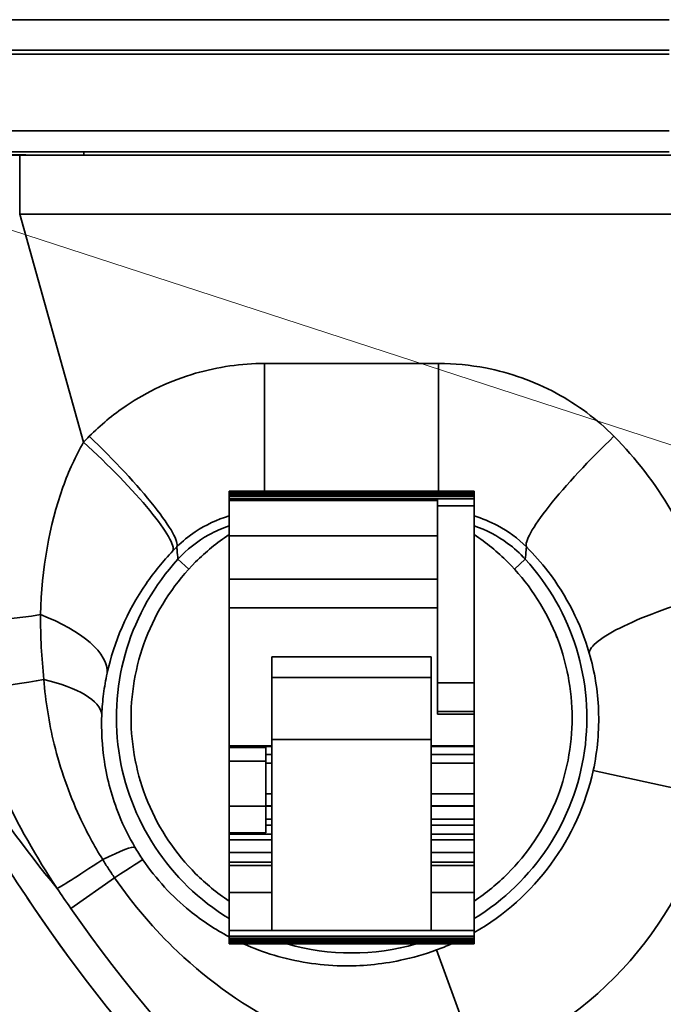
# Model space of a CAD drawing. Units: millimetres. Extents: x 0 to 1680, y 0 to 1188.
# Drawn here: x 443 to 470, y 923 to 963 of the extents above; entities that cross this region are included whole.
import ezdxf

# ---------------------------------------------------------------- set-up
doc = ezdxf.new("R2010")
doc.units = ezdxf.units.MM
doc.header["$LTSCALE"] = 4
doc.linetypes.add('LONG_DASH_DOTTED', pattern=[0.3001, 0.2362, -0.0295, 0.0049, -0.0295])
for name, color, linetype, lineweight in [('Dimensions(ISO)', 7, 'Continuous', 18), ('Overlay(ISO)', 7, 'LONG_DASH_DOTTED', 35), ('Symbols(ISO)', 7, 'Continuous', 18), ('Visible Edges(ISO)', 7, 'Continuous', 35), ('Visible Tangent Edges(ISO)', 7, 'Continuous', 35)]:
    doc.layers.add(name, color=color, linetype=linetype, lineweight=lineweight)
doc.styles.add('VBG-RF-ISO', font='arial.ttf')
doc.dimstyles.new('VBG-RF-ISO', dxfattribs={"dimscale": 4, "dimtxt": 3.5, "dimasz": 4, "dimexe": 2, "dimexo": 1, "dimgap": 0.4, "dimtad": 1, "dimtoh": 1, "dimrnd": 1e-08, "dimtxsty": 'VBG-RF-ISO', "dimblk": 'Filled-1', "dimcen": 0.09, "dimdle": 12, "dimclrd": 7, "dimclre": 7, "dimclrt": 256, "dimazin": 2, "dimtfac": 1, "dimtmove": 0, "dimatfit": 3, "dimldrblk": 'Filled-1', "dimfxl": 1, "dimtolj": 1, "dimlwd": 15, "dimlwe": 15, "dimarcsym": 0})
doc.dimstyles.new('VBG-RF-ISO$7', dxfattribs={"dimscale": 4, "dimtxt": 3.5, "dimasz": 4, "dimexe": 2, "dimexo": 1, "dimgap": 0.4, "dimtad": 1, "dimtoh": 1, "dimrnd": 1e-08, "dimtxsty": 'VBG-RF-ISO', "dimblk": 'Filled-1', "dimcen": 0.09, "dimdle": 12, "dimclrd": 7, "dimclre": 7, "dimclrt": 256, "dimazin": 2, "dimtfac": 1, "dimtmove": 0, "dimatfit": 3, "dimldrblk": 'Filled-1', "dimfxl": 1, "dimtolj": 1, "dimlwd": 15, "dimlwe": 15, "dimarcsym": 0})

# ---------------------------------------------------------------- blocks, each defined once
blk = doc.blocks.new('Filled-1')
at = {"color": 0}
for p, q in [((0, 0), (-1, 0.15625)), ((-1, 0.15625), (-1, -0.15625)), ((-1, 0), (0, 0)), ((-1, -0.15625), (0, 0))]:
    blk.add_line(p, q, dxfattribs=at)
at = {"color": 0, "flags": 128}
blk.add_lwpolyline([(-1, -0.15625), (0, 0), (-1, 0.15625), (-1, -0.15625)], dxfattribs=at)
at = {"color": 0}
blk.add_solid([(-1, -0.15625), (0, 0), (-1, 0.15625), (-1, -0.15625)], dxfattribs=at)
blk = doc.blocks.new('*D28')
at = {"layer": 'Defpoints', "color": 0, "linetype": 'Continuous', "transparency": 16777216}
for p in [(420.701, 1049.908), (420.701, 981.099), (372.903, 921.438)]:
    blk.add_point(p, dxfattribs=at)
at = {"layer": 'Dimensions(ISO)', "color": 7, "linetype": 'Continuous', "lineweight": 15, "transparency": 16777216}
for p, q in [((372.903, 925.438), (372.903, 1057.908)), ((420.701, 985.099), (420.701, 1057.908)), ((356.903, 1049.908), (340.903, 1049.908)), ((372.903, 1049.908), (388.903, 1049.908)), ((388.903, 1049.908), (404.701, 1049.908)), ((420.701, 1049.908), (404.701, 1049.908)), ((436.701, 1049.908), (452.701, 1049.908))]:
    blk.add_line(p, q, dxfattribs=at)
at = {"layer": 'Dimensions(ISO)', "color": 7, "linetype": 'Continuous', "lineweight": 15, "transparency": 16777216, "xscale": 16, "yscale": 16, "zscale": 16}
blk.add_blockref('Filled-1', (372.903, 1049.908), dxfattribs=at)
at = {"layer": 'Dimensions(ISO)', "color": 7, "linetype": 'Continuous', "lineweight": 15, "transparency": 16777216, "xscale": 16, "yscale": 16, "zscale": 16, "rotation": 180}
blk.add_blockref('Filled-1', (420.701, 1049.908), dxfattribs=at)
at = {"layer": 'Dimensions(ISO)', "linetype": 'Continuous', "lineweight": 18, "transparency": 16777216, "insert": (386.479, 1065.804), "char_height": 14, "attachment_point": 1, "style": 'VBG-RF-ISO'}
blk.add_mtext('\\A1;48', dxfattribs=at)

msp = doc.modelspace()

# ---------------------------------------------------------------- linework, layer by layer
at = {"layer": 'Overlay(ISO)', "ltscale": 8.830775}
msp.add_line((442.929, 963.188), (469.854, 963.188), dxfattribs=at)
at = {"layer": 'Overlay(ISO)', "ltscale": 8.836969}
msp.add_line((469.861, 957.788), (442.916, 957.788), dxfattribs=at)
at = {"layer": 'Overlay(ISO)', "ltscale": 0.015968}
for p, q in [((451.903, 943.924), (451.903, 943.936)), ((451.903, 943.912), (451.903, 943.924)), ((451.903, 943.901), (451.903, 943.912)), ((451.903, 943.889), (451.903, 943.901)), ((451.903, 943.877), (451.903, 943.889)), ((451.903, 943.865), (451.903, 943.877)), ((451.903, 943.853), (451.903, 943.865)), ((451.903, 943.842), (451.903, 943.853)), ((451.903, 943.83), (451.903, 943.842)), ((451.903, 943.818), (451.903, 943.83)), ((451.903, 943.806), (451.903, 943.818)), ((451.903, 943.795), (451.903, 943.806)), ((461.903, 943.924), (461.903, 943.936)), ((461.903, 943.912), (461.903, 943.924)), ((461.903, 943.901), (461.903, 943.912)), ((461.903, 943.889), (461.903, 943.901)), ((461.903, 943.877), (461.903, 943.889)), ((461.903, 943.865), (461.903, 943.877)), ((461.903, 943.853), (461.903, 943.865)), ((461.903, 943.842), (461.903, 943.853)), ((461.903, 943.83), (461.903, 943.842)), ((461.903, 943.818), (461.903, 943.83)), ((461.903, 943.806), (461.903, 943.818)), ((461.903, 943.795), (461.903, 943.806)), ((451.903, 943.783), (451.903, 943.795)), ((451.903, 943.771), (451.903, 943.783)), ((451.903, 943.759), (451.903, 943.771)), ((461.903, 943.783), (461.903, 943.795)), ((461.903, 943.771), (461.903, 943.783)), ((461.903, 943.759), (461.903, 943.771))]:
    msp.add_line(p, q, dxfattribs=at)
at = {"layer": 'Overlay(ISO)', "ltscale": 3.279647}
for p, q in [((461.903, 943.936), (451.903, 943.936)), ((461.903, 943.924), (451.903, 943.924)), ((461.903, 943.912), (451.903, 943.912)), ((461.903, 943.901), (451.903, 943.901)), ((461.903, 943.889), (451.903, 943.889)), ((461.903, 943.877), (451.903, 943.877)), ((461.903, 943.865), (451.903, 943.865)), ((461.903, 943.853), (451.903, 943.853)), ((461.903, 943.842), (451.903, 943.842)), ((461.903, 943.83), (451.903, 943.83)), ((461.903, 943.818), (451.903, 943.818)), ((461.903, 943.806), (451.903, 943.806)), ((461.903, 943.795), (451.903, 943.795)), ((461.903, 943.783), (451.903, 943.783)), ((461.903, 943.771), (451.903, 943.771)), ((461.903, 943.759), (451.903, 943.759)), ((461.903, 925.647), (451.903, 925.647)), ((461.903, 925.635), (451.903, 925.635)), ((461.903, 925.622), (451.903, 925.622)), ((461.903, 925.609), (451.903, 925.609)), ((461.903, 925.597), (451.903, 925.597)), ((461.903, 925.584), (451.903, 925.584)), ((461.903, 925.571), (451.903, 925.571)), ((461.903, 925.559), (451.903, 925.559)), ((461.903, 925.546), (451.903, 925.546)), ((461.903, 925.533), (451.903, 925.533)), ((461.903, 925.521), (451.903, 925.521)), ((461.903, 925.508), (451.903, 925.508)), ((461.903, 925.495), (451.903, 925.495)), ((461.903, 925.483), (451.903, 925.483)), ((461.903, 925.47), (451.903, 925.47)), ((461.903, 925.457), (451.903, 925.457))]:
    msp.add_line(p, q, dxfattribs=at)
at = {"layer": 'Overlay(ISO)', "ltscale": 0.029028}
for p, q in [((451.903, 943.722), (451.903, 943.759)), ((461.903, 943.722), (461.903, 943.759))]:
    msp.add_line(p, q, dxfattribs=at)
at = {"layer": 'Overlay(ISO)', "ltscale": 0.041372}
msp.add_line((451.903, 943.722), (451.903, 943.624), dxfattribs=at)
at = {"layer": 'Overlay(ISO)', "ltscale": 0.037028}
msp.add_line((451.903, 943.624), (451.903, 943.561), dxfattribs=at)
at = {"layer": 'Overlay(ISO)', "ltscale": 0.622483}
msp.add_line((451.903, 942.113), (451.903, 943.561), dxfattribs=at)
at = {"layer": 'Overlay(ISO)', "ltscale": 0.491862}
for p, q in [((461.903, 943.632), (460.403, 943.632)), ((460.403, 934.839), (461.903, 934.839)), ((453.403, 929.995), (451.903, 929.995))]:
    msp.add_line(p, q, dxfattribs=at)
at = {"layer": 'Overlay(ISO)', "ltscale": 0.035539}
for p, q in [((460.403, 943.632), (460.403, 943.63)), ((461.903, 943.632), (461.903, 943.63))]:
    msp.add_line(p, q, dxfattribs=at)
at = {"layer": 'Overlay(ISO)', "ltscale": 0.302837}
for p, q in [((460.403, 943.63), (460.403, 943.34)), ((461.903, 943.34), (461.903, 943.63))]:
    msp.add_line(p, q, dxfattribs=at)
at = {"layer": 'Overlay(ISO)', "ltscale": 0.038212}
msp.add_line((461.903, 943.722), (461.903, 943.632), dxfattribs=at)
at = {"layer": 'Overlay(ISO)', "ltscale": 2.855517}
for p, q in [((460.403, 943.34), (460.403, 936.113)), ((461.903, 936.113), (461.903, 943.34))]:
    msp.add_line(p, q, dxfattribs=at)
at = {"layer": 'Overlay(ISO)', "ltscale": 0.580755}
msp.add_line((451.903, 942.113), (451.903, 940.342), dxfattribs=at)
at = {"layer": 'Overlay(ISO)', "ltscale": 0.407485}
msp.add_line((451.903, 940.342), (451.903, 939.172), dxfattribs=at)
at = {"layer": 'Overlay(ISO)', "ltscale": 1.94756}
msp.add_line((451.903, 933.548), (451.903, 939.172), dxfattribs=at)
at = {"layer": 'Overlay(ISO)', "ltscale": 0.416179}
for p, q in [((453.653, 936.334), (453.653, 937.175)), ((460.153, 936.334), (460.153, 937.175))]:
    msp.add_line(p, q, dxfattribs=at)
at = {"layer": 'Overlay(ISO)', "ltscale": 2.131735}
msp.add_line((453.653, 937.175), (460.153, 937.175), dxfattribs=at)
at = {"layer": 'Overlay(ISO)', "ltscale": 0.836235}
for p, q in [((453.653, 936.334), (453.653, 933.803)), ((460.153, 933.803), (460.153, 936.334))]:
    msp.add_line(p, q, dxfattribs=at)
at = {"layer": 'Overlay(ISO)', "ltscale": 0.546974}
for p, q in [((460.403, 936.113), (460.403, 934.948)), ((461.903, 934.948), (461.903, 936.113))]:
    msp.add_line(p, q, dxfattribs=at)
at = {"layer": 'Overlay(ISO)', "ltscale": 0.508701}
for p, q in [((460.403, 934.948), (460.403, 934.839)), ((461.903, 934.948), (461.903, 934.839))]:
    msp.add_line(p, q, dxfattribs=at)
at = {"layer": 'Overlay(ISO)', "ltscale": 0.423572}
msp.add_line((461.903, 933.548), (461.903, 934.839), dxfattribs=at)
at = {"layer": 'Overlay(ISO)', "ltscale": 3.059948}
for p, q in [((453.653, 926), (453.653, 933.803)), ((460.153, 933.803), (460.153, 926))]:
    msp.add_line(p, q, dxfattribs=at)
at = {"layer": 'Overlay(ISO)', "ltscale": 0.316865}
msp.add_line((451.903, 933.548), (451.903, 933.481), dxfattribs=at)
at = {"layer": 'Overlay(ISO)', "ltscale": 0.006705}
for p, q in [((451.903, 933.548), (451.903, 933.548)), ((461.903, 933.548), (461.903, 933.548))]:
    msp.add_line(p, q, dxfattribs=at)
at = {"layer": 'Overlay(ISO)', "ltscale": 0.573856}
for p, q in [((451.903, 933.548), (453.653, 933.548)), ((460.153, 933.548), (461.903, 933.548)), ((460.153, 931.084), (461.903, 931.084)), ((460.153, 930.311), (461.903, 930.311)), ((451.903, 929.933), (453.653, 929.933)), ((460.153, 929.933), (461.903, 929.933)), ((451.903, 928.79), (453.653, 928.79)), ((460.153, 928.79), (461.903, 928.79))]:
    msp.add_line(p, q, dxfattribs=at)
at = {"layer": 'Overlay(ISO)', "ltscale": 0.265085}
for p, q in [((451.903, 932.924), (451.903, 933.481)), ((453.403, 933.481), (453.403, 932.924))]:
    msp.add_line(p, q, dxfattribs=at)
at = {"layer": 'Overlay(ISO)', "ltscale": 0.194334}
msp.add_line((453.403, 933.522), (453.403, 933.481), dxfattribs=at)
at = {"layer": 'Overlay(ISO)', "ltscale": 0.122431}
msp.add_line((461.903, 933.548), (461.903, 933.522), dxfattribs=at)
at = {"layer": 'Overlay(ISO)', "ltscale": 0.157349}
msp.add_line((461.903, 933.193), (461.903, 933.522), dxfattribs=at)
at = {"layer": 'Overlay(ISO)', "ltscale": 0.117416}
msp.add_line((461.903, 932.837), (461.903, 933.193), dxfattribs=at)
at = {"layer": 'Overlay(ISO)', "ltscale": 0.61872}
for p, q in [((451.903, 931.077), (451.903, 932.924)), ((453.403, 932.924), (453.403, 931.077))]:
    msp.add_line(p, q, dxfattribs=at)
at = {"layer": 'Overlay(ISO)', "ltscale": 0.586858}
msp.add_line((461.903, 931.58), (461.903, 932.837), dxfattribs=at)
at = {"layer": 'Overlay(ISO)', "ltscale": 0.658509}
msp.add_line((461.903, 931.58), (461.903, 931.093), dxfattribs=at)
at = {"layer": 'Overlay(ISO)', "ltscale": 0.633717}
for p, q in [((451.903, 929.995), (451.903, 931.077)), ((453.403, 931.077), (453.403, 929.995))]:
    msp.add_line(p, q, dxfattribs=at)
at = {"layer": 'Overlay(ISO)', "ltscale": 0.081894}
for p, q in [((453.403, 931.084), (453.653, 931.084)), ((453.403, 930.311), (453.653, 930.311))]:
    msp.add_line(p, q, dxfattribs=at)
at = {"layer": 'Overlay(ISO)', "ltscale": 0.024006}
msp.add_line((461.903, 931.084), (461.903, 931.093), dxfattribs=at)
at = {"layer": 'Overlay(ISO)', "ltscale": 0.003509}
msp.add_line((461.903, 931.079), (461.903, 931.084), dxfattribs=at)
at = {"layer": 'Overlay(ISO)', "ltscale": 0.271022}
msp.add_line((461.903, 930.55), (461.903, 931.079), dxfattribs=at)
at = {"layer": 'Overlay(ISO)', "ltscale": 0.10116}
msp.add_line((461.903, 930.55), (461.903, 930.311), dxfattribs=at)
at = {"layer": 'Overlay(ISO)', "ltscale": 0.1642}
msp.add_line((461.903, 930.311), (461.903, 929.933), dxfattribs=at)
at = {"layer": 'Overlay(ISO)', "ltscale": 0.02674}
msp.add_line((451.903, 929.995), (451.903, 929.933), dxfattribs=at)
at = {"layer": 'Overlay(ISO)', "ltscale": 0.079361}
for p, q in [((451.903, 929.933), (451.903, 929.708)), ((461.903, 929.933), (461.903, 929.708))]:
    msp.add_line(p, q, dxfattribs=at)
at = {"layer": 'Overlay(ISO)', "ltscale": 0.186858}
for p, q in [((451.903, 929.708), (451.903, 929.196)), ((461.903, 929.708), (461.903, 929.196))]:
    msp.add_line(p, q, dxfattribs=at)
at = {"layer": 'Overlay(ISO)', "ltscale": 0.206247}
for p, q in [((451.903, 929.196), (451.903, 928.79)), ((461.903, 929.196), (461.903, 928.79))]:
    msp.add_line(p, q, dxfattribs=at)
at = {"layer": 'Overlay(ISO)', "ltscale": 0.087727}
for p, q in [((451.903, 928.664), (451.903, 928.79)), ((461.903, 928.664), (461.903, 928.79))]:
    msp.add_line(p, q, dxfattribs=at)
at = {"layer": 'Overlay(ISO)', "ltscale": 0.422754}
for p, q in [((451.903, 928.664), (451.903, 927.56)), ((461.903, 927.56), (461.903, 928.664))]:
    msp.add_line(p, q, dxfattribs=at)
at = {"layer": 'Overlay(ISO)', "ltscale": 0.573714}
for p, q in [((451.903, 926), (451.903, 927.56)), ((461.903, 926), (461.903, 927.56))]:
    msp.add_line(p, q, dxfattribs=at)
at = {"layer": 'Overlay(ISO)', "ltscale": 0.233254}
for p, q in [((451.903, 925.779), (451.903, 926)), ((461.903, 925.779), (461.903, 926))]:
    msp.add_line(p, q, dxfattribs=at)
at = {"layer": 'Overlay(ISO)', "ltscale": 0.038968}
for p, q in [((451.903, 925.779), (451.903, 925.777)), ((461.903, 925.779), (461.903, 925.777))]:
    msp.add_line(p, q, dxfattribs=at)
at = {"layer": 'Overlay(ISO)', "ltscale": 0.062082}
for p, q in [((451.903, 925.777), (451.903, 925.69)), ((461.903, 925.777), (461.903, 925.69))]:
    msp.add_line(p, q, dxfattribs=at)
at = {"layer": 'Overlay(ISO)', "ltscale": 0.031585}
for p, q in [((451.903, 925.647), (451.903, 925.69)), ((461.903, 925.647), (461.903, 925.69))]:
    msp.add_line(p, q, dxfattribs=at)
at = {"layer": 'Overlay(ISO)', "ltscale": 0.016589}
for p, q in [((451.903, 925.635), (451.903, 925.647)), ((451.903, 925.622), (451.903, 925.635)), ((451.903, 925.609), (451.903, 925.622)), ((451.903, 925.597), (451.903, 925.609)), ((451.903, 925.584), (451.903, 925.597)), ((451.903, 925.571), (451.903, 925.584)), ((451.903, 925.559), (451.903, 925.571)), ((451.903, 925.546), (451.903, 925.559)), ((451.903, 925.533), (451.903, 925.546)), ((451.903, 925.521), (451.903, 925.533)), ((451.903, 925.508), (451.903, 925.521)), ((451.903, 925.495), (451.903, 925.508)), ((451.903, 925.483), (451.903, 925.495)), ((451.903, 925.47), (451.903, 925.483)), ((451.903, 925.457), (451.903, 925.47)), ((461.903, 925.635), (461.903, 925.647)), ((461.903, 925.622), (461.903, 925.635)), ((461.903, 925.609), (461.903, 925.622)), ((461.903, 925.597), (461.903, 925.609)), ((461.903, 925.584), (461.903, 925.597)), ((461.903, 925.571), (461.903, 925.584)), ((461.903, 925.559), (461.903, 925.571)), ((461.903, 925.546), (461.903, 925.559)), ((461.903, 925.533), (461.903, 925.546)), ((461.903, 925.521), (461.903, 925.533)), ((461.903, 925.508), (461.903, 925.521)), ((461.903, 925.495), (461.903, 925.508)), ((461.903, 925.483), (461.903, 925.495)), ((461.903, 925.47), (461.903, 925.483)), ((461.903, 925.457), (461.903, 925.47))]:
    msp.add_line(p, q, dxfattribs=at)
at = {"layer": 'Overlay(ISO)', "ltscale": 13.076149}
msp.add_arc((497.403, 963.188), 64.6, 199.78182, 235.14336, dxfattribs=at)
at = {"layer": 'Overlay(ISO)', "ltscale": 8.837032}
msp.add_open_spline([(442.916, 961.784), (444.339, 961.784), (445.892, 961.784), (448.735, 961.784), (449.79, 961.784), (452.216, 961.784), (453.496, 961.784), (454.79, 961.784), (457.23, 961.784), (459.719, 961.784), (464.762, 961.784), (467.313, 961.784), (469.861, 961.784)], degree=3, knots=[-39.005426, -39.005426, -39.005426, -39.005426, -36.882464, -36.882464, -35.784358, -35.784358, -34.599155, -34.599155, -34.599155, -32.364227, -32.364227, -30.076909, -30.076909, -30.076909, -30.076909], dxfattribs=at)
at = {"layer": 'Overlay(ISO)', "ltscale": 5.794963}
for points in [[(451.904, 927.207), (451.405, 927.541), (450.944, 927.919), (449.74, 929.123), (449.047, 930.135), (448.129, 932.352), (447.903, 933.558), (447.903, 935.818), (448.129, 937.023), (449.047, 939.241), (449.74, 940.253), (450.944, 941.457), (451.405, 941.835), (451.904, 942.169)], [(461.902, 942.169), (462.401, 941.835), (462.862, 941.457), (464.066, 940.253), (464.759, 939.241), (465.677, 937.023), (465.903, 935.818), (465.903, 933.558), (465.677, 932.352), (464.759, 930.135), (464.066, 929.123), (462.862, 927.919), (462.401, 927.541), (461.902, 927.207)]]:
    msp.add_open_spline(points, degree=3, knots=[0.506056, 0.506056, 0.506056, 0.506056, 0.678036, 0.678036, 1.017054, 1.017054, 1.356072, 1.356072, 1.69509, 1.69509, 2.034108, 2.034108, 2.206088, 2.206088, 2.206088, 2.206088], dxfattribs=at)
at = {"layer": 'Visible Edges(ISO)'}
for p, q in [((442.929, 963.188), (469.854, 963.188)), ((469.861, 957.788), (442.916, 957.788)), ((451.903, 943.924), (451.903, 943.936)), ((461.903, 943.936), (451.903, 943.936)), ((451.903, 943.912), (451.903, 943.924)), ((461.903, 943.924), (451.903, 943.924)), ((451.903, 943.901), (451.903, 943.912)), ((461.903, 943.912), (451.903, 943.912)), ((451.903, 943.889), (451.903, 943.901)), ((461.903, 943.901), (451.903, 943.901)), ((451.903, 943.877), (451.903, 943.889)), ((461.903, 943.889), (451.903, 943.889)), ((451.903, 943.865), (451.903, 943.877)), ((461.903, 943.877), (451.903, 943.877)), ((451.903, 943.853), (451.903, 943.865)), ((461.903, 943.865), (451.903, 943.865)), ((451.903, 943.842), (451.903, 943.853)), ((461.903, 943.853), (451.903, 943.853)), ((451.903, 943.83), (451.903, 943.842)), ((461.903, 943.842), (451.903, 943.842)), ((451.903, 943.818), (451.903, 943.83)), ((461.903, 943.83), (451.903, 943.83)), ((451.903, 943.806), (451.903, 943.818)), ((461.903, 943.818), (451.903, 943.818)), ((451.903, 943.795), (451.903, 943.806)), ((461.903, 943.806), (451.903, 943.806)), ((461.903, 943.924), (461.903, 943.936)), ((461.903, 943.912), (461.903, 943.924)), ((461.903, 943.901), (461.903, 943.912)), ((461.903, 943.889), (461.903, 943.901)), ((461.903, 943.877), (461.903, 943.889)), ((461.903, 943.865), (461.903, 943.877)), ((461.903, 943.853), (461.903, 943.865)), ((461.903, 943.842), (461.903, 943.853)), ((461.903, 943.83), (461.903, 943.842)), ((461.903, 943.818), (461.903, 943.83)), ((461.903, 943.806), (461.903, 943.818)), ((461.903, 943.795), (461.903, 943.806)), ((451.903, 943.783), (451.903, 943.795)), ((461.903, 943.795), (451.903, 943.795)), ((451.903, 943.771), (451.903, 943.783)), ((461.903, 943.783), (451.903, 943.783)), ((451.903, 943.759), (451.903, 943.771)), ((461.903, 943.771), (451.903, 943.771)), ((451.903, 943.722), (451.903, 943.759)), ((461.903, 943.759), (451.903, 943.759)), ((451.903, 943.722), (451.903, 943.624)), ((451.903, 943.624), (451.903, 943.561)), ((451.903, 942.113), (451.903, 943.561)), ((461.903, 943.632), (460.403, 943.632)), ((460.403, 943.632), (460.403, 943.63)), ((460.403, 943.63), (460.403, 943.34)), ((461.903, 943.783), (461.903, 943.795)), ((461.903, 943.771), (461.903, 943.783)), ((461.903, 943.759), (461.903, 943.771)), ((461.903, 943.722), (461.903, 943.759)), ((461.903, 943.722), (461.903, 943.632)), ((461.903, 943.632), (461.903, 943.63)), ((461.903, 943.34), (461.903, 943.63)), ((460.403, 943.34), (460.403, 936.113)), ((461.903, 936.113), (461.903, 943.34)), ((451.903, 942.113), (451.903, 940.342)), ((451.903, 940.342), (451.903, 939.172)), ((451.903, 933.548), (451.903, 939.172)), ((453.653, 936.334), (453.653, 937.175)), ((453.653, 937.175), (460.153, 937.175)), ((460.153, 936.334), (460.153, 937.175)), ((453.653, 936.334), (453.653, 933.803)), ((460.153, 933.803), (460.153, 936.334)), ((460.403, 936.113), (460.403, 934.948)), ((461.903, 934.948), (461.903, 936.113)), ((460.403, 934.948), (460.403, 934.839)), ((460.403, 934.839), (461.903, 934.839)), ((461.903, 934.948), (461.903, 934.839)), ((461.903, 933.548), (461.903, 934.839)), ((453.653, 926), (453.653, 933.803)), ((460.153, 933.803), (460.153, 926)), ((451.903, 933.548), (451.903, 933.481)), ((451.903, 933.548), (451.903, 933.548)), ((451.903, 933.548), (453.653, 933.548)), ((451.903, 932.924), (451.903, 933.481)), ((453.403, 933.522), (453.403, 933.481)), ((453.403, 933.481), (453.403, 932.924)), ((460.153, 933.548), (461.903, 933.548)), ((461.903, 933.548), (461.903, 933.548)), ((461.903, 933.548), (461.903, 933.522)), ((461.903, 933.193), (461.903, 933.522)), ((461.903, 932.837), (461.903, 933.193)), ((451.903, 931.077), (451.903, 932.924)), ((453.403, 932.924), (453.403, 931.077)), ((461.903, 931.58), (461.903, 932.837)), ((461.903, 931.58), (461.903, 931.093)), ((451.903, 929.995), (451.903, 931.077)), ((453.403, 931.084), (453.653, 931.084)), ((453.403, 931.077), (453.403, 929.995)), ((460.153, 931.084), (461.903, 931.084)), ((461.903, 931.084), (461.903, 931.093)), ((461.903, 931.079), (461.903, 931.084)), ((461.903, 930.55), (461.903, 931.079)), ((461.903, 930.55), (461.903, 930.311)), ((453.403, 930.311), (453.653, 930.311)), ((460.153, 930.311), (461.903, 930.311)), ((461.903, 930.311), (461.903, 929.933)), ((451.903, 929.995), (451.903, 929.933)), ((453.403, 929.995), (451.903, 929.995)), ((451.903, 929.933), (451.903, 929.708)), ((451.903, 929.933), (453.653, 929.933)), ((460.153, 929.933), (461.903, 929.933)), ((461.903, 929.933), (461.903, 929.708)), ((451.903, 929.708), (451.903, 929.196)), ((461.903, 929.708), (461.903, 929.196)), ((451.903, 929.196), (451.903, 928.79)), ((461.903, 929.196), (461.903, 928.79)), ((451.903, 928.664), (451.903, 928.79)), ((451.903, 928.79), (453.653, 928.79)), ((451.903, 928.664), (451.903, 927.56)), ((460.153, 928.79), (461.903, 928.79)), ((461.903, 928.664), (461.903, 928.79)), ((461.903, 927.56), (461.903, 928.664)), ((451.903, 926), (451.903, 927.56)), ((461.903, 926), (461.903, 927.56)), ((451.903, 925.779), (451.903, 926)), ((451.903, 925.779), (451.903, 925.777)), ((451.903, 925.777), (451.903, 925.69)), ((461.903, 925.779), (461.903, 926)), ((461.903, 925.779), (461.903, 925.777)), ((461.903, 925.777), (461.903, 925.69)), ((451.903, 925.647), (451.903, 925.69)), ((451.903, 925.635), (451.903, 925.647)), ((461.903, 925.647), (451.903, 925.647)), ((451.903, 925.622), (451.903, 925.635)), ((461.903, 925.635), (451.903, 925.635)), ((451.903, 925.609), (451.903, 925.622)), ((461.903, 925.622), (451.903, 925.622)), ((451.903, 925.597), (451.903, 925.609)), ((461.903, 925.609), (451.903, 925.609)), ((451.903, 925.584), (451.903, 925.597)), ((461.903, 925.597), (451.903, 925.597)), ((451.903, 925.571), (451.903, 925.584)), ((461.903, 925.584), (451.903, 925.584)), ((451.903, 925.559), (451.903, 925.571)), ((461.903, 925.571), (451.903, 925.571)), ((451.903, 925.546), (451.903, 925.559)), ((461.903, 925.559), (451.903, 925.559)), ((451.903, 925.533), (451.903, 925.546)), ((461.903, 925.546), (451.903, 925.546)), ((451.903, 925.521), (451.903, 925.533)), ((461.903, 925.533), (451.903, 925.533)), ((451.903, 925.508), (451.903, 925.521)), ((461.903, 925.521), (451.903, 925.521)), ((451.903, 925.495), (451.903, 925.508)), ((461.903, 925.508), (451.903, 925.508)), ((451.903, 925.483), (451.903, 925.495)), ((461.903, 925.495), (451.903, 925.495)), ((451.903, 925.47), (451.903, 925.483)), ((461.903, 925.483), (451.903, 925.483)), ((451.903, 925.457), (451.903, 925.47)), ((461.903, 925.47), (451.903, 925.47)), ((461.903, 925.457), (451.903, 925.457)), ((461.903, 925.647), (461.903, 925.69)), ((461.903, 925.635), (461.903, 925.647)), ((461.903, 925.622), (461.903, 925.635)), ((461.903, 925.609), (461.903, 925.622)), ((461.903, 925.597), (461.903, 925.609)), ((461.903, 925.584), (461.903, 925.597)), ((461.903, 925.571), (461.903, 925.584)), ((461.903, 925.559), (461.903, 925.571)), ((461.903, 925.546), (461.903, 925.559)), ((461.903, 925.533), (461.903, 925.546)), ((461.903, 925.521), (461.903, 925.533)), ((461.903, 925.508), (461.903, 925.521)), ((461.903, 925.495), (461.903, 925.508)), ((461.903, 925.483), (461.903, 925.495)), ((461.903, 925.47), (461.903, 925.483)), ((461.903, 925.457), (461.903, 925.47))]:
    msp.add_line(p, q, dxfattribs=at)
msp.add_arc((497.403, 963.188), 64.6, 199.78182, 235.14336, dxfattribs=at)
for points, knots in [([(442.916, 961.784), (444.339, 961.784), (445.892, 961.784), (448.735, 961.784), (449.79, 961.784), (452.216, 961.784), (453.496, 961.784), (454.79, 961.784), (457.23, 961.784), (459.719, 961.784), (464.762, 961.784), (467.313, 961.784), (469.861, 961.784)], [-39.005426, -39.005426, -39.005426, -39.005426, -36.882464, -36.882464, -35.784358, -35.784358, -34.599155, -34.599155, -34.599155, -32.364227, -32.364227, -30.076909, -30.076909, -30.076909, -30.076909]), ([(451.904, 927.207), (451.405, 927.541), (450.944, 927.919), (449.74, 929.123), (449.047, 930.135), (448.129, 932.352), (447.903, 933.558), (447.903, 935.818), (448.129, 937.023), (449.047, 939.241), (449.74, 940.253), (450.944, 941.457), (451.405, 941.835), (451.904, 942.169)], [0.506056, 0.506056, 0.506056, 0.506056, 0.678036, 0.678036, 1.017054, 1.017054, 1.356072, 1.356072, 1.69509, 1.69509, 2.034108, 2.034108, 2.206088, 2.206088, 2.206088, 2.206088]), ([(461.902, 942.169), (462.401, 941.835), (462.862, 941.457), (464.066, 940.253), (464.759, 939.241), (465.677, 937.023), (465.903, 935.818), (465.903, 933.558), (465.677, 932.352), (464.759, 930.135), (464.066, 929.123), (462.862, 927.919), (462.401, 927.541), (461.902, 927.207)], [0.506056, 0.506056, 0.506056, 0.506056, 0.678036, 0.678036, 1.017054, 1.017054, 1.356072, 1.356072, 1.69509, 1.69509, 2.034108, 2.034108, 2.206088, 2.206088, 2.206088, 2.206088])]:
    msp.add_open_spline(points, degree=3, knots=knots, dxfattribs=at)
at = {"layer": 'Visible Tangent Edges(ISO)'}
for p, q in [((475.715, 957.655), (443.358, 957.655)), ((443.358, 955.246), (443.358, 957.655)), ((445.969, 957.788), (445.969, 957.66)), ((445.969, 957.66), (478.778, 957.66)), ((445.964, 945.939), (443.358, 955.246)), ((443.358, 955.246), (475.715, 955.246)), ((453.352, 949.152), (453.352, 943.936)), ((460.454, 949.152), (453.352, 949.152)), ((460.454, 943.936), (460.454, 949.152)), ((461.903, 943.722), (451.903, 943.722)), ((460.403, 943.624), (451.903, 943.624)), ((451.903, 943.561), (460.403, 943.561)), ((460.403, 943.63), (461.903, 943.63)), ((460.403, 943.34), (461.903, 943.34)), ((460.403, 942.113), (451.903, 942.113)), ((449.815, 941.161), (450.257, 940.757)), ((463.549, 940.757), (463.991, 941.161)), ((460.403, 940.342), (451.903, 940.342)), ((451.903, 939.172), (460.403, 939.172)), ((460.153, 936.334), (453.653, 936.334)), ((461.903, 936.113), (460.403, 936.113)), ((461.903, 934.948), (460.403, 934.948)), ((453.653, 933.803), (460.153, 933.803)), ((453.653, 933.548), (451.903, 933.548)), ((451.903, 933.481), (453.403, 933.481)), ((453.403, 933.522), (453.653, 933.522)), ((461.903, 933.548), (460.153, 933.548)), ((460.153, 933.522), (461.903, 933.522)), ((453.403, 933.193), (453.653, 933.193)), ((460.153, 933.193), (461.903, 933.193)), ((453.403, 932.924), (451.903, 932.924)), ((453.403, 932.837), (453.653, 932.837)), ((460.153, 932.837), (461.903, 932.837)), ((466.762, 932.539), (471.64, 931.476)), ((453.653, 931.58), (453.403, 931.58)), ((461.903, 931.58), (460.153, 931.58)), ((453.403, 931.077), (451.903, 931.077)), ((453.403, 931.093), (453.653, 931.093)), ((453.403, 931.079), (453.653, 931.079)), ((460.153, 931.093), (461.903, 931.093)), ((460.153, 931.079), (461.903, 931.079)), ((453.653, 930.55), (453.403, 930.55)), ((461.903, 930.55), (460.153, 930.55)), ((453.653, 929.708), (451.903, 929.708)), ((461.903, 929.708), (460.153, 929.708)), ((453.653, 929.196), (451.903, 929.196)), ((461.903, 929.196), (460.153, 929.196)), ((453.653, 928.664), (451.903, 928.664)), ((461.903, 928.664), (460.153, 928.664)), ((445.444, 926.907), (447.232, 928.155)), ((451.903, 927.56), (453.653, 927.56)), ((460.153, 927.56), (461.903, 927.56)), ((453.653, 926), (451.903, 926)), ((461.903, 925.779), (451.903, 925.779)), ((461.903, 925.777), (451.903, 925.777)), ((453.653, 926), (460.153, 926)), ((461.903, 926), (460.153, 926)), ((451.903, 925.69), (461.903, 925.69)), ((460.366, 925.21), (462.079, 920.521))]:
    msp.add_line(p, q, dxfattribs=at)
for centre, radius, start, end in [((456.903, 934.688), 9.599, 137.5963, 238.6094), ((456.903, 934.688), 9.599, 301.3906, 42.4037), ((456.903, 934.688), 10.09, 299.7047, 347.7033), ((456.903, 934.688), 15.083, 290.0705, 347.7033), ((497.403, 963.188), 63.372, 214.92532, 235.35687), ((456.903, 934.688), 9.599, 254.0685, 285.9315), ((456.903, 934.688), 10.09, 290.0705, 293.8211)]:
    msp.add_arc(centre, radius, start, end, dxfattribs=at)
for centre, major_axis, ratio, start_param, end_param in [((445.966, 957.817), (9, 0), 0.017476, 3.328495, 4.712712), ((443.672, 957.761), (-6.229, -0.005), 0.017092, 0.182842, 1.520356), ((456.903, 935.546), (0, 15.09), 0.99994, 0.788706, 0.811), ((445.964, 944.916), (3.625, -3.444), 0.149878, 0.052959, 1.712231), ((446.198, 945.157), (3.547, -3.524), 0.146737, 0.052933, 1.715537), ((467.608, 945.157), (-3.547, -3.524), 0.146737, 4.567648, 6.230252), ((456.903, 935.546), (0, 15.09), 0.99994, 4.988678, 5.494479), ((471.419, 938.639), (-4.81, -1.364), 0.197211, 4.656533, 6.229776), ((447.722, 941.299), (-7.704, -2.157), 0.197386, 0.178073, 1.042905), ((442.013, 937.399), (4.897, -1.012), 0.411778, 0.057463, 1.192569), ((448.544, 938.421), (-7.68, -2.24), 0.139025, 0.176262, 0.951857), ((441.716, 934.896), (4.997, -0.162), 0.336292, 0.055601, 1.028386), ((443.774, 926.845), (4.302, 2.548), 0.073188, 0.052501, 0.765986), ((451.499, 932.186), (-6.634, -4.472), 0.012282, 0.069818, 0.763482), ((444.26, 926.08), (4.135, 2.811), 0.013148, 0.052364, 0.759873)]:
    msp.add_ellipse(centre, major_axis=major_axis, ratio=ratio, start_param=start_param, end_param=end_param, dxfattribs=at)
for points, knots in [([(469.855, 961.945), (465.367, 961.945), (460.879, 961.945), (451.904, 961.945), (447.416, 961.945), (442.929, 961.945)], [-2.692548, -2.692548, -2.692548, -2.692548, -1.346274, -1.346274, 0, 0, 0, 0]), ([(442.916, 958.655), (446.937, 958.655), (450.959, 958.655), (459.94, 958.655), (464.9, 958.654), (469.861, 958.655)], [-2.694437, -2.694437, -2.694437, -2.694437, -1.488003, -1.488003, 0, 0, 0, 0]), ([(453.352, 949.152), (452.4, 949.152), (451.448, 949.016), (449.527, 948.459), (448.567, 948.009), (447.161, 947.059), (446.657, 946.642), (446.198, 946.18)], [-0.7981343, -0.7981343, -0.7981343, -0.7981343, -0.5126077, -0.5126077, -0.1971568, -0.1971568, 0, 0, 0, 0]), ([(467.608, 946.18), (466.916, 946.877), (466.119, 947.473), (464.351, 948.426), (463.375, 948.775), (461.738, 949.09), (461.096, 949.152), (460.454, 949.152)], [-0.798135, -0.798135, -0.798135, -0.798135, -0.5005279, -0.5005279, -0.1925107, -0.1925107, 0, 0, 0, 0]), ([(445.964, 945.939), (445.638, 945.375), (445.357, 944.759), (444.558, 942.535), (444.262, 940.77), (444.209, 938.899)], [-16.5544006, -16.5544006, -16.5544006, -16.5544006, -16.2866731, -16.2866731, -15.6393941, -15.6393941, -15.6393941, -15.6393941]), ([(449.768, 941.666), (449.998, 941.894), (450.251, 942.101), (450.945, 942.564), (451.412, 942.782), (451.903, 942.927)], [0, 0, 0, 0, 0.1971568, 0.1971568, 0.5044239, 0.5044239, 0.5044239, 0.5044239]), ([(461.903, 942.927), (462.233, 942.83), (462.553, 942.699), (463.291, 942.306), (463.691, 942.011), (464.038, 941.666)], [0.2936941, 0.2936941, 0.2936941, 0.2936941, 0.5005279, 0.5005279, 0.798135, 0.798135, 0.798135, 0.798135]), ([(451.903, 942.524), (451.619, 942.428), (451.343, 942.306), (450.608, 941.898), (450.179, 941.56), (449.815, 941.161)], [0.0976518, 0.0976518, 0.0976518, 0.0976518, 0.1517062, 0.1517062, 0.2488672, 0.2488672, 0.2488672, 0.2488672]), ([(463.991, 941.161), (463.773, 941.4), (463.531, 941.618), (462.855, 942.117), (462.392, 942.359), (461.903, 942.524)], [0, 0, 0, 0, 0.0583392, 0.0583392, 0.1512106, 0.1512106, 0.1512106, 0.1512106]), ([(436.952, 941.433), (437.605, 939.689), (438.362, 937.982), (439.831, 935.129), (440.496, 933.962), (441.21, 932.821), (442.318, 931.052), (443.546, 929.347), (444.886, 927.72)], [0.0561881, 0.0561881, 0.0561881, 0.0561881, 0.1884332, 0.1884332, 0.2833095, 0.2833095, 0.2833095, 0.4305182, 0.4305182, 0.4305182, 0.4305182]), ([(446.926, 936.505), (447.208, 937.792), (447.735, 939.023), (448.838, 940.629), (449.205, 941.081), (449.611, 941.506)], [15.6393941, 15.6393941, 15.6393941, 15.6393941, 16.2866731, 16.2866731, 16.5544006, 16.5544006, 16.5544006, 16.5544006]), ([(449.768, 941.666), (449.773, 941.62), (449.777, 941.573), (449.781, 941.527), (449.793, 941.407), (449.804, 941.285), (449.815, 941.161)], [-1.418108, -1.418108, -1.418108, -1.418108, -1.2145766, -1.2145766, -1.2145766, -0.6906722, -0.6906722, -0.6906722, -0.6906722]), ([(463.991, 941.161), (464.002, 941.285), (464.013, 941.407), (464.025, 941.527), (464.029, 941.573), (464.033, 941.62), (464.038, 941.666)], [0.6906722, 0.6906722, 0.6906722, 0.6906722, 1.2149369, 1.2149369, 1.2149369, 1.418108, 1.418108, 1.418108, 1.418108]), ([(464.038, 941.666), (464.351, 941.353), (464.643, 941.02), (465.676, 939.674), (466.253, 938.534), (466.602, 937.328)], [0.7887061, 0.7887061, 0.7887061, 0.7887061, 0.9206359, 0.9206359, 1.2945073, 1.2945073, 1.2945073, 1.2945073]), ([(444.209, 938.899), (444.208, 938.464), (444.218, 938.022), (444.263, 937.139), (444.296, 936.698), (444.342, 936.252)], [-0.2728362, -0.2728362, -0.2728362, -0.2728362, -0.1345282, -0.1345282, 0, 0, 0, 0]), ([(466.602, 937.328), (466.819, 936.577), (466.947, 935.793), (467.01, 934.178), (466.938, 933.347), (466.762, 932.539)], [0, 0, 0, 0, 0.3578833, 0.3578833, 0.7289231, 0.7289231, 0.7289231, 0.7289231]), ([(444.342, 936.252), (444.411, 935.367), (444.552, 934.486), (445.014, 932.607), (445.359, 931.614), (446.079, 930.054), (446.394, 929.467), (446.745, 928.9)], [-0.86825, -0.86825, -0.86825, -0.86825, -0.5665557, -0.5665557, -0.217906, -0.217906, 0, 0, 0, 0]), ([(446.708, 934.828), (446.72, 935.111), (446.744, 935.391), (446.817, 935.95), (446.866, 936.23), (446.926, 936.505)], [0, 0, 0, 0, 0.1345282, 0.1345282, 0.2728362, 0.2728362, 0.2728362, 0.2728362]), ([(441.038, 936.029), (441.452, 934.554), (441.989, 933.112), (443.283, 930.332), (444.038, 928.994), (444.886, 927.72)], [-0.694962, -0.694962, -0.694962, -0.694962, -0.347481, -0.347481, 0, 0, 0, 0]), ([(448.06, 929.406), (447.812, 929.826), (447.597, 930.263), (447.128, 931.426), (446.928, 932.165), (446.716, 933.549), (446.682, 934.192), (446.708, 934.828)], [0, 0, 0, 0, 0.217906, 0.217906, 0.5665557, 0.5665557, 0.86825, 0.86825, 0.86825, 0.86825]), ([(448.387, 928.89), (448.33, 928.974), (448.274, 929.059), (448.165, 929.232), (448.112, 929.318), (448.06, 929.406)], [0, 0, 0, 0, 0.04541834, 0.04541834, 0.09080402, 0.09080402, 0.09080402, 0.09080402]), ([(446.745, 928.9), (446.823, 928.774), (446.903, 928.649), (447.065, 928.401), (447.148, 928.277), (447.232, 928.155)], [-0.09080402, -0.09080402, -0.09080402, -0.09080402, -0.04541834, -0.04541834, 0, 0, 0, 0]), ([(451.902, 925.748), (451.341, 926.046), (450.804, 926.399), (449.576, 927.396), (448.922, 928.102), (448.387, 928.89)], [1.3403061, 1.3403061, 1.3403061, 1.3403061, 1.635025, 1.635025, 2.0593122, 2.0593122, 2.0593122, 2.0593122]), ([(447.232, 928.155), (447.987, 927.054), (448.861, 926.035), (451.14, 923.874), (452.608, 922.856), (455.227, 921.544), (456.354, 921.126), (458.448, 920.61), (459.414, 920.474), (460.943, 920.429), (461.522, 920.454), (462.079, 920.521)], [-2.059312, -2.059312, -2.059312, -2.059312, -1.635025, -1.635025, -1.030891, -1.030891, -0.597602, -0.597602, -0.229847, -0.229847, 0, 0, 0, 0]), ([(460.366, 925.21), (459.884, 925.035), (459.39, 924.893), (458.095, 924.62), (457.287, 924.546), (455.551, 924.583), (454.628, 924.729), (453.317, 925.121), (452.902, 925.276), (452.497, 925.457)], [0, 0, 0, 0, 0.229847, 0.229847, 0.597602, 0.597602, 1.030891, 1.030891, 1.237654, 1.237654, 1.237654, 1.237654])]:
    msp.add_open_spline(points, degree=3, knots=knots, dxfattribs=at)
for points in [[(449.611, 941.506), (449.663, 941.56), (449.715, 941.613), (449.768, 941.666)], [(444.886, 927.72), (445.07, 927.447), (445.256, 927.176), (445.444, 926.907)]]:
    msp.add_open_spline(points, degree=3, dxfattribs=at)

# ---------------------------------------------------------------- dimensions: what is measured, and where the dimension line sits
at = {"layer": 'Dimensions(ISO)', "color": 7, "linetype": 'Continuous', "lineweight": 18}
dim = msp.add_linear_dim(base=(420.701, 1049.908), p1=(372.903, 921.438), p2=(420.701, 981.099), dimstyle='VBG-RF-ISO', override={"dimgap": 0.4, "dimtoh": 0, "dimdec": 0, "dimtol": 0, "dimlim": 0, "dimtp": 0, "dimtm": 0, "dimtdec": 0, "dimtofl": 0}, dxfattribs=at)
dim.commit()
dim.dimension.update_dxf_attribs({"geometry": '*D28', "text_midpoint": (396.802, 1049.908), "dimtype": 160})

# ---------------------------------------------------------------- leaders
at = {"layer": 'Symbols(ISO)', "color": 7, "linetype": 'Continuous', "lineweight": 18, "annotation_type": 0, "has_hookline": 1, "hookline_direction": 1, "text_width": 18.677}
msp.add_leader([(514.153, 931.431), (333.497, 990.256), (317.497, 990.256)], dimstyle='VBG-RF-ISO$7', override={"dimgap": 0, "dimtad": 1}, dxfattribs=at)

doc.saveas('drawing.dxf')
